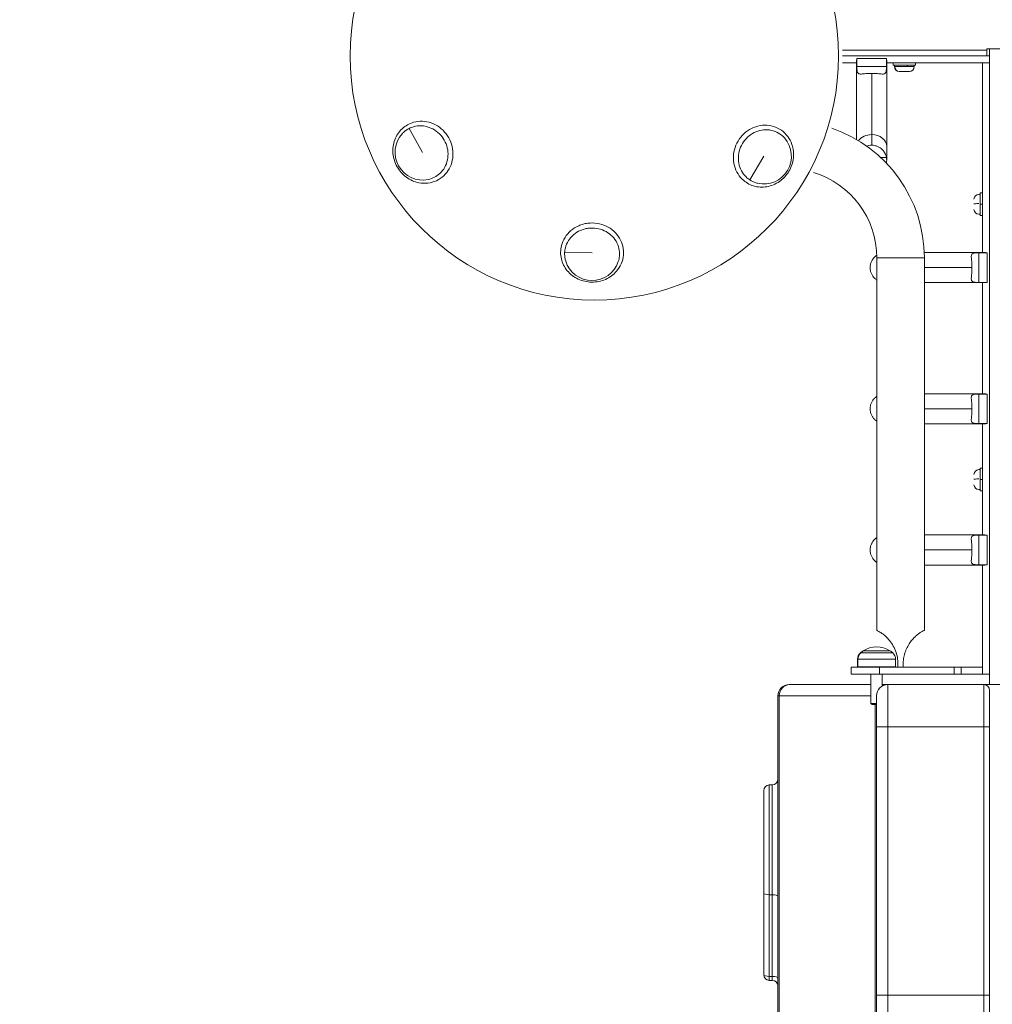
# Model space of a CAD drawing. Units: millimetres. Extents: x 8714 to 23312, y 3904 to 18989.
# Drawn here: x 14069 to 14759, y 7427 to 8125 of the extents above; entities that cross this region are included whole.
import ezdxf

# ---------------------------------------------------------------- set-up
doc = ezdxf.new("R2010")
doc.units = ezdxf.units.MM
doc.styles.get("Standard").update_dxf_attribs({"font": 'arial.ttf'})
doc.dimstyles.new('ISO-25', dxfattribs={"dimtxt": 2.5, "dimasz": 2.5, "dimexe": 1.25, "dimexo": 0.625, "dimtad": 1, "dimtxsty": 'Standard', "dimcen": 2.5, "dimadec": 0, "dimazin": 0, "dimtfac": 1, "dimtmove": 0, "dimatfit": 3, "dimfxl": 1, "dimarcsym": 0})

# ---------------------------------------------------------------- blocks, each defined once
blk = doc.blocks.new('*D19')
at = {"color": 0, "lineweight": -2, "transparency": 16777216}
for p, q in [((9049.17, 18544.14), (8927.92, 18544.14)), ((8929.17, 18424.14), (8929.17, 4024.22)), ((9049.17, 3904.22), (8927.92, 3904.22))]:
    blk.add_line(p, q, dxfattribs=at)
at = {"color": 0, "transparency": 16777216}
for points in [[(8909.17, 18424.14), (8949.17, 18424.14), (8929.17, 18544.14)], [(8909.17, 4024.22), (8949.17, 4024.22), (8929.17, 3904.22)]]:
    blk.add_solid(points, dxfattribs=at)
at = {"layer": 'Defpoints', "color": 0, "transparency": 16777216}
for p in [(14719.06, 18544.14), (8929.17, 3904.22), (14664.12, 3904.22)]:
    blk.add_point(p, dxfattribs=at)
at = {"color": 0, "transparency": 16777216, "insert": (8812.58, 11224.18), "char_height": 150, "attachment_point": 5, "rotation": 90}
blk.add_mtext('1465', dxfattribs=at)

msp = doc.modelspace()

# ---------------------------------------------------------------- linework, layer by layer
at = {"color": 0, "linetype": 'Continuous', "lineweight": 0}
for p, q in [((14652.337, 8103.203), (14754.503, 8103.203)), ((14756.503, 8099.203), (14652.382, 8099.203)), ((14662.557, 8097.44), (14683.478, 8097.44)), ((14662.557, 8091.562), (14662.557, 8097.44)), ((14683.478, 8097.44), (14683.478, 8091.562)), ((14754.503, 8103.203), (14754.503, 8104.203)), ((14754.503, 8104.203), (15358.503, 8104.203)), ((14754.503, 8099.203), (14754.503, 8103.203)), ((14756.503, 8099.203), (14756.503, 8104.203)), ((14756.503, 8094.203), (14756.503, 8099.203)), ((14652.311, 8094.203), (14662.367, 8094.203)), ((14662.367, 8039.823), (14662.367, 8095.822)), ((14662.557, 8091.562), (14683.478, 8091.562)), ((14683.667, 8034.836), (14683.667, 8095.822)), ((14683.667, 8094.203), (14756.503, 8094.203)), ((14688.162, 8094.203), (14688.162, 8092.603)), ((14704.162, 8092.603), (14688.162, 8092.603)), ((14689.162, 8091.553), (14689.162, 8092.603)), ((14689.162, 8091.553), (14689.446, 8091.553)), ((14689.446, 8091.553), (14698.136, 8091.553)), ((14698.136, 8092.603), (14698.136, 8091.553)), ((14698.136, 8091.553), (14703.162, 8091.553)), ((14703.162, 8091.553), (14703.162, 8092.603)), ((14704.162, 8094.203), (14704.162, 8092.603)), ((14751.503, 8094.203), (14756.503, 8094.203)), ((14751.503, 8094.203), (14751.503, 7959.853)), ((14756.503, 7661.203), (14756.503, 8094.203)), ((14673.017, 8086.804), (14673.017, 8043.452)), ((14692.66, 8088.203), (14692.512, 8088.203)), ((14699.812, 8088.203), (14692.66, 8088.203)), ((14345.317, 8047.761), (14354.852, 8030.803)), ((14673.017, 8043.452), (14673.017, 8035.937)), ((14683.667, 8025.287), (14683.667, 8034.836)), ((14586.646, 8011.314), (14596.565, 8028.051)), ((14683.478, 8027.287), (14679.283, 8027.287)), ((14683.357, 8023.287), (14683.478, 8023.287)), ((14748.853, 8001.1), (14749.903, 8001.1)), ((14749.903, 7994.1), (14749.903, 8002.1)), ((14751.503, 8002.1), (14749.903, 8002.1)), ((14749.903, 7986.1), (14749.903, 7994.1)), ((14749.903, 7994.1), (14751.503, 7994.1)), ((14749.903, 7987.114), (14748.853, 7987.114)), ((14748.853, 7987.1), (14749.903, 7987.1)), ((14751.503, 7986.1), (14749.903, 7986.1)), ((14455.46, 7959.872), (14474.914, 7959.651)), ((14710.284, 7959.853), (14753.121, 7959.853)), ((14748.861, 7959.664), (14748.861, 7938.743)), ((14748.861, 7959.664), (14754.739, 7959.664)), ((14754.739, 7959.664), (14754.739, 7938.743)), ((14710.353, 7956.203), (14676.653, 7956.203)), ((14676.653, 7692.287), (14676.653, 7956.203)), ((14710.353, 7956.203), (14710.353, 7692.287)), ((14710.353, 7692.287), (14710.353, 7956.203)), ((14744.103, 7949.203), (14710.353, 7949.203)), ((14710.353, 7938.553), (14753.121, 7938.553)), ((14754.739, 7938.743), (14748.861, 7938.743)), ((14751.503, 7938.553), (14751.503, 7859.853)), ((14710.353, 7859.853), (14753.121, 7859.853)), ((14748.861, 7859.664), (14748.861, 7838.743)), ((14748.861, 7859.664), (14754.739, 7859.664)), ((14754.739, 7859.664), (14754.739, 7838.743)), ((14744.103, 7849.203), (14710.353, 7849.203)), ((14710.353, 7838.553), (14753.121, 7838.553)), ((14754.739, 7838.743), (14748.861, 7838.743)), ((14751.503, 7838.553), (14751.503, 7759.853)), ((14748.853, 7806.1), (14749.903, 7806.1)), ((14749.903, 7799.1), (14749.903, 7807.1)), ((14751.503, 7807.1), (14749.903, 7807.1)), ((14749.903, 7791.1), (14749.903, 7799.1)), ((14749.903, 7799.1), (14751.503, 7799.1)), ((14749.903, 7792.114), (14748.853, 7792.114)), ((14748.853, 7792.1), (14749.903, 7792.1)), ((14751.503, 7791.1), (14749.903, 7791.1)), ((14710.353, 7759.853), (14753.121, 7759.853)), ((14748.861, 7759.664), (14748.861, 7738.743)), ((14748.861, 7759.664), (14754.739, 7759.664)), ((14754.739, 7759.664), (14754.739, 7738.743)), ((14744.103, 7749.203), (14710.353, 7749.203)), ((14710.353, 7738.553), (14753.121, 7738.553)), ((14754.739, 7738.743), (14748.861, 7738.743)), ((14751.503, 7738.553), (14751.503, 7661.203)), ((14665.095, 7676.374), (14665.352, 7676.374)), ((14665.352, 7676.374), (14687.91, 7676.374)), ((14680.997, 7677.801), (14667.003, 7677.801)), ((14667.217, 7677.801), (14667.003, 7677.801)), ((14686.003, 7677.801), (14667.217, 7677.801)), ((14686.003, 7677.801), (14680.997, 7677.801)), ((14658.503, 7666.203), (14678.503, 7666.203)), ((14658.503, 7666.203), (14658.503, 7661.203)), ((14663.311, 7671.824), (14663.006, 7671.824)), ((14663.006, 7666.453), (14663.006, 7671.824)), ((14663.006, 7666.453), (14663.311, 7666.453)), ((14689.999, 7671.824), (14663.311, 7671.824)), ((14663.311, 7671.824), (14663.311, 7666.453)), ((14663.311, 7666.453), (14689.999, 7666.453)), ((14731.503, 7666.203), (14678.503, 7666.203)), ((14678.503, 7661.203), (14678.503, 7666.203)), ((14689.999, 7666.453), (14689.999, 7671.824)), ((14691.665, 7668.259), (14691.665, 7666.203)), ((14691.665, 7666.203), (14695.34, 7666.203)), ((14695.34, 7666.203), (14695.34, 7668.259)), ((14731.503, 7666.203), (14736.503, 7666.203)), ((14731.503, 7666.203), (14731.503, 7661.203)), ((14736.503, 7666.203), (14751.503, 7666.203)), ((14736.503, 7661.203), (14736.503, 7666.203)), ((14751.503, 7666.203), (14751.503, 7661.203)), ((14678.503, 7661.203), (14658.503, 7661.203)), ((14672.503, 7661.203), (14672.503, 7640.567)), ((14678.503, 7661.203), (14731.503, 7661.203)), ((14680.503, 7661.203), (14680.503, 7652.771)), ((14736.503, 7661.203), (14731.503, 7661.203)), ((14751.503, 7661.203), (14736.503, 7661.203)), ((14751.503, 7661.203), (14756.503, 7661.203)), ((14756.503, 7653.843), (14756.503, 7661.203)), ((14615.118, 7653.843), (14614.503, 7653.843)), ((14615.118, 7653.843), (14672.503, 7653.843)), ((14680.503, 7653.843), (14683.066, 7653.843)), ((14683.066, 7653.843), (14684.503, 7653.843)), ((14684.503, 7623.843), (14684.503, 7653.843)), ((14684.503, 7653.843), (14752.503, 7653.843)), ((14752.503, 7653.843), (14752.503, 7623.843)), ((14796.503, 7653.843), (14752.503, 7653.843)), ((14606.503, 7345.257), (14606.503, 7645.843)), ((14606.503, 7645.843), (14607.529, 7645.843)), ((14672.503, 7645.843), (14607.529, 7645.843)), ((14607.529, 7645.843), (14607.529, 7346.249)), ((14676.503, 7645.843), (14676.503, 7623.843)), ((14756.503, 7623.843), (14756.503, 7649.843)), ((14672.503, 7640.567), (14676.503, 7640.567)), ((14673.269, 7639.8), (14672.503, 7640.567)), ((14676.503, 7639.8), (14673.269, 7639.8)), ((14675.476, 7377.633), (14675.476, 7639.8)), ((14676.503, 7433.843), (14676.503, 7623.843)), ((14676.503, 7623.843), (14684.503, 7623.843)), ((14752.503, 7623.843), (14684.503, 7623.843)), ((14684.503, 7623.843), (14684.503, 7433.843)), ((14756.503, 7623.843), (14752.503, 7623.843)), ((14752.503, 7433.843), (14752.503, 7623.843)), ((14756.503, 7623.843), (14756.503, 7433.843)), ((14600.503, 7504.987), (14600.503, 7582.8)), ((14602.503, 7582.8), (14600.503, 7582.8)), ((14602.503, 7582.8), (14602.503, 7504.987)), ((14596.503, 7578.8), (14596.503, 7506.198)), ((14596.503, 7448.361), (14596.503, 7506.198)), ((14600.503, 7504.987), (14602.503, 7504.987)), ((14600.503, 7504.987), (14600.503, 7447.15)), ((14602.503, 7447.15), (14602.503, 7504.987)), ((14600.503, 7447.15), (14602.503, 7447.15)), ((14600.503, 7444.361), (14600.503, 7447.15)), ((14602.503, 7444.361), (14600.503, 7444.361)), ((14602.503, 7447.15), (14602.503, 7444.361)), ((14676.503, 7433.843), (14676.503, 7411.843)), ((14676.503, 7433.843), (14684.503, 7433.843)), ((14684.503, 7433.843), (14752.503, 7433.843)), ((14684.503, 7403.843), (14684.503, 7433.843)), ((14756.503, 7433.843), (14752.503, 7433.843)), ((14752.503, 7433.843), (14752.503, 7403.843)), ((14756.503, 7407.843), (14756.503, 7433.843))]:
    msp.add_line(p, q, dxfattribs=at)
msp.add_circle((14476.503, 8099.203), 173.003, dxfattribs=at)
for centre, radius, start, end in [((14692.512, 8091.553), 3.35, 180, 270), ((14699.812, 8091.553), 3.35, 270, 0), ((14476.496, 8099.201), 136.034, 201.500013, 201.500567), ((14354.852, 8030.803), 19.575, 137.161712, 281.532194), ((14613.503, 7956.203), 96.85, 0, 71.191332), ((14596.565, 8028.051), 19.575, 257.162486, 41.530677), ((14476.502, 8099.203), 131.041, 216.430574, 216.4313), ((14673.017, 8025.287), 10.65, 349.17596, 10.82404), ((14476.502, 8099.203), 136.041, 217.194956, 217.197645), ((14476.497, 8099.208), 136.049, 321.499989, 321.50057), ((14613.503, 7956.203), 63.15, 0, 73.156198), ((14613.503, 7956.203), 63.15, 0, 73.156198), ((14748.853, 7997.75), 3.35, 90, 180), ((14748.853, 7990.45), 3.35, 180, 270), ((14476.507, 8099.237), 136.075, 261.499967, 261.500568), ((14474.914, 7959.651), 19.575, 197.162275, 341.530674), ((14748.853, 7802.75), 3.35, 90, 180), ((14748.853, 7795.45), 3.35, 180, 270), ((14676.503, 7663.104), 17.5, 57.121648, 122.878352), ((14669.006, 7671.824), 6, 130.683803, 180), ((14676.503, 7663.104), 17.5, 122.878352, 130.683803), ((14676.503, 7663.104), 17.5, 49.316197, 57.121648), ((14683.999, 7671.824), 6, 0, 49.316197), ((14663.256, 7666.453), 0.25, 180, 270), ((14689.749, 7666.453), 0.25, 270, 0), ((14614.503, 7645.843), 8, 90, 180), ((14684.503, 7645.843), 8, 90, 180), ((14752.503, 7649.843), 4, 0, 90), ((14600.503, 7578.8), 4, 90, 180), ((14602.503, 7586.8), 4, 270, 0), ((14600.503, 7448.361), 4, 180, 270), ((14602.503, 7440.361), 4, 0, 90)]:
    msp.add_arc(centre, radius, start, end, dxfattribs=at)
at = {"color": 0, "linetype": 'Continuous', "lineweight": 0, "extrusion": (0, 0, -1)}
for centre, major_axis, ratio, start_param, end_param in [((14673.017, 8095.822), (-10.65, 0), 0.809017, 0, 0.1889151), ((14673.017, 8095.822), (10.65, 0), 0.809017, -0.1889151, 0), ((14476.502, 8099.204), (120.11, -52.398), 0.0000009, 0, 0.0000035), ((14673.017, 8034.836), (10.65, 0), 0.809017, -2.6340985, -1.5707963), ((14673.017, 8034.836), (10.65, 0), 0.809017, -1.5707963, 0), ((14476.504, 8099.19), (14.675, -130.203), 0.0000006, 0, 0.0000025), ((14753.121, 7949.203), (0, 10.65), 0.809017, 0, 0.1889151), ((14753.121, 7949.203), (0, -10.65), 0.809017, -0.1889151, 0), ((14753.121, 7849.203), (0, 10.65), 0.809017, 0, 0.1889151), ((14753.121, 7849.203), (0, -10.65), 0.809017, -0.1889151, 0), ((14753.121, 7749.203), (0, 10.65), 0.809017, 0, 0.1889151), ((14753.121, 7749.203), (0, -10.65), 0.809017, -0.1889151, 0), ((14600.503, 7448.361), (-4, 0), 0.302743, -1.5707963, 0), ((14602.503, 7445.939), (4, 0), 0.302743, -1.5707963, 0)]:
    msp.add_ellipse(centre, major_axis=major_axis, ratio=ratio, start_param=start_param, end_param=end_param, dxfattribs=at)
at = {"color": 0, "linetype": 'Continuous', "lineweight": 0}
for centre, major_axis, ratio, start_param, end_param in [((14692.66, 8091.553), (0, -3.35), 0.9594035, -1.5707963, 0), ((14561.507, 8048.827), (16.034, -11.415), 0.0000017, 0, 0.0000067), ((14561.507, 8048.828), (17.694, -8.621), 0.0000042, 0, 0.0000167), ((14748.853, 7994.328), (-3.35, 0), 0.062404, -1.5707963, 0), ((14748.853, 7799.328), (-3.35, 0), 0.062404, -1.5707963, 0), ((14669.175, 7671.824), (0, -6), 0.9774217, -2.4315263, -1.5707963), ((14676.503, 7663.104), (0, -17.5), 0.9774217, -2.5677572, -2.4315263), ((14663.555, 7666.453), (0, -0.25), 0.9774217, -1.5707963, 0), ((14615.118, 7645.843), (0, 8), 0.9486833, 0, 1.5707963), ((14683.066, 7645.843), (0, 8), 0.9486833, 0, 0.344496), ((14600.503, 7506.198), (-4, 0), 0.302743, 0, 1.5707963), ((14602.503, 7503.776), (4, 0), 0.302743, 0, 1.5707963)]:
    msp.add_ellipse(centre, major_axis=major_axis, ratio=ratio, start_param=start_param, end_param=end_param, dxfattribs=at)
for points, knots in [([(14673.017, 8086.804), (14672.285, 8086.804), (14671.543, 8086.784), (14670.108, 8086.71), (14669.413, 8086.657), (14668.126, 8086.543), (14667.532, 8086.482), (14666.476, 8086.383), (14666.015, 8086.345), (14665.158, 8086.31), (14664.735, 8086.32), (14664.048, 8086.434), (14663.781, 8086.54), (14663.114, 8086.995), (14662.866, 8087.574), (14662.592, 8089.26), (14662.557, 8090.365), (14662.557, 8091.562)], [-2.6238973, -2.6238973, -2.6238973, -2.6238973, -2.4041351, -2.4041351, -2.1843729, -2.1843729, -1.9646108, -1.9646108, -1.7448486, -1.7448486, -1.4830424, -1.4830424, -1.2212361, -1.2212361, -0.6106181, -0.6106181, 0, 0, 0, 0]), ([(14683.478, 8091.562), (14683.478, 8090.365), (14683.442, 8089.26), (14683.168, 8087.574), (14682.92, 8086.995), (14682.253, 8086.54), (14681.986, 8086.434), (14681.299, 8086.32), (14680.876, 8086.31), (14680.019, 8086.345), (14679.558, 8086.383), (14678.503, 8086.482), (14677.908, 8086.543), (14676.621, 8086.657), (14675.926, 8086.71), (14674.491, 8086.784), (14673.75, 8086.804), (14673.017, 8086.804)], [0, 0, 0, 0, 0.6106181, 0.6106181, 1.2212361, 1.2212361, 1.4830424, 1.4830424, 1.7448486, 1.7448486, 1.9646108, 1.9646108, 2.1843729, 2.1843729, 2.4041351, 2.4041351, 2.6238973, 2.6238973, 2.6238973, 2.6238973]), ([(14336.779, 8020.641), (14338.414, 8017.733), (14342.933, 8012.616), (14351.085, 8009.038), (14360.753, 8008.658), (14368.676, 8012.317), (14375.246, 8020.722), (14377.572, 8031.788), (14373.345, 8042.606), (14365.351, 8050.451), (14356.839, 8053.466), (14347.304, 8052.335), (14339.836, 8048.143), (14334.439, 8040.003), (14333.123, 8030.066), (14335.144, 8023.549), (14336.779, 8020.641)], [-11.6000493, -11.6000493, -11.6000493, -11.6000493, -10.7714744, -9.9428994, -9.3905161, -8.2857495, -7.7333662, -6.6285996, -5.523833, -4.9714497, -3.8666831, -3.3142998, -2.4857249, -1.6571499, -0.828575, 0, 0, 0, 0]), ([(14345.317, 8047.758), (14346.331, 8048.276), (14349.104, 8049.366), (14355.811, 8050.16), (14363.244, 8047.525), (14370.224, 8040.673), (14373.916, 8031.227), (14371.888, 8021.562), (14366.459, 8014.614), (14361.875, 8012.267), (14358.765, 8011.625)], [2.9698116, 2.9698116, 2.9698116, 2.9698116, 3.3142998, 3.8666831, 4.9714497, 5.523833, 6.6285996, 7.7333662, 8.2857495, 9.2421794, 9.2421794, 9.2421794, 9.2421794]), ([(14614.402, 8017.48), (14616.102, 8020.35), (14617.184, 8023.582), (14617.545, 8026.861), (14617.907, 8030.14), (14617.548, 8033.467), (14616.497, 8036.503), (14615.096, 8040.551), (14612.463, 8044.082), (14609.05, 8046.493), (14607.343, 8047.699), (14605.441, 8048.626), (14603.435, 8049.238), (14601.429, 8049.851), (14599.319, 8050.15), (14597.196, 8050.118), (14595.073, 8050.086), (14592.937, 8049.722), (14590.882, 8049.046), (14588.826, 8048.371), (14586.852, 8047.384), (14585.051, 8046.122), (14581.449, 8043.599), (14578.543, 8039.979), (14576.836, 8035.88), (14575.983, 8033.83), (14575.43, 8031.661), (14575.189, 8029.473), (14574.949, 8027.285), (14575.021, 8025.078), (14575.415, 8022.953), (14576.203, 8018.702), (14578.276, 8014.776), (14581.275, 8011.848), (14583.523, 8009.652), (14586.293, 8008.016), (14589.3, 8007.096), (14592.308, 8006.177), (14595.553, 8005.974), (14598.721, 8006.511), (14601.889, 8007.048), (14604.979, 8008.325), (14607.682, 8010.216), (14610.385, 8012.107), (14612.701, 8014.61), (14614.402, 8017.48)], [-11.6000517, -11.6000517, -11.6000517, -11.6000517, -10.7714766, -10.7714766, -10.7714766, -9.9429015, -9.9429015, -9.9429015, -8.8381346, -8.8381346, -8.8381346, -8.2857512, -8.2857512, -8.2857512, -7.7333678, -7.7333678, -7.7333678, -7.1809844, -7.1809844, -7.1809844, -6.628601, -6.628601, -6.628601, -5.5238342, -5.5238342, -5.5238342, -4.9714507, -4.9714507, -4.9714507, -4.4190673, -4.4190673, -4.4190673, -3.3143005, -3.3143005, -3.3143005, -2.4857254, -2.4857254, -2.4857254, -1.6571502, -1.6571502, -1.6571502, -0.8285751, -0.8285751, -0.8285751, 0, 0, 0, 0]), ([(14340.498, 8044.113), (14340.786, 8044.424), (14342.22, 8045.863), (14343.892, 8047.03), (14345.317, 8047.758)], [2.35783749, 2.35783749, 2.35783749, 2.35783749, 2.48572486, 2.96974144, 2.96974144, 2.96974144, 2.96974144]), ([(14586.644, 8011.314), (14585.688, 8011.933), (14581.922, 8014.933), (14578.643, 8021.146), (14578.391, 8028.855), (14580.325, 8036.432), (14585.4, 8042.755), (14592.297, 8046.205), (14597.894, 8047.16), (14603.423, 8046.377), (14607.961, 8044.167), (14610.327, 8042.034), (14611.216, 8041.028)], [2.969742, 2.969742, 2.969742, 2.969742, 3.3143005, 4.4190673, 4.9714507, 5.5238342, 6.628601, 7.1809844, 7.7333678, 8.2857512, 8.8381346, 9.2422774, 9.2422774, 9.2422774, 9.2422774]), ([(14669.391, 8035.301), (14669.852, 8035.468), (14670.333, 8035.606), (14671.543, 8035.86), (14672.285, 8035.937), (14673.017, 8035.937)], [-5.24779451, -5.24779451, -5.24779451, -5.24779451, -5.09711851, -5.09711851, -4.87735635, -4.87735635, -4.87735635, -4.87735635]), ([(14673.017, 8035.937), (14673.75, 8035.937), (14674.491, 8035.86), (14675.926, 8035.558), (14676.621, 8035.334), (14677.908, 8034.774), (14678.503, 8034.438), (14679.558, 8033.716), (14680.019, 8033.33), (14680.876, 8032.504), (14681.299, 8032.008), (14681.986, 8031.06), (14682.253, 8030.608), (14682.92, 8029.333), (14683.168, 8028.552), (14683.442, 8027.529), (14683.478, 8027.287), (14683.478, 8027.287)], [-7.8716918, -7.8716918, -7.8716918, -7.8716918, -7.6519296, -7.6519296, -7.4321675, -7.4321675, -7.2124053, -7.2124053, -6.9926431, -6.9926431, -6.7308369, -6.7308369, -6.4690306, -6.4690306, -5.8584126, -5.8584126, -5.2477945, -5.2477945, -5.2477945, -5.2477945]), ([(14592.215, 8008.966), (14591.801, 8009.06), (14589.838, 8009.582), (14587.988, 8010.445), (14586.645, 8011.314)], [2.35790359, 2.35790359, 2.35790359, 2.35790359, 2.48572537, 2.96968712, 2.96968712, 2.96968712, 2.96968712]), ([(14474.678, 7938.918), (14478.014, 7938.88), (14484.692, 7940.238), (14493.699, 7946.818), (14497.616, 7955.92), (14497.021, 7964.361), (14494.634, 7970.291), (14490.485, 7975.295), (14483.114, 7980.16), (14475.089, 7981.399), (14468.548, 7980.059), (14464.382, 7978.575), (14457.816, 7974.486), (14452.502, 7966.035), (14452.395, 7955.312), (14456.734, 7946.575), (14464.69, 7940.463), (14471.342, 7938.956), (14474.678, 7938.918)], [-11.6000506, -11.6000506, -11.6000506, -11.6000506, -10.7714756, -9.9429005, -8.8381338, -8.2857504, -7.7333671, -7.1809837, -6.6286003, -5.5238336, -5.2476419, -4.9714503, -4.4190669, -3.3143002, -2.4857251, -1.6571501, -0.828575, 0, 0, 0, 0]), ([(14455.459, 7959.874), (14455.517, 7961.012), (14456.232, 7965.774), (14459.971, 7971.717), (14465.707, 7975.286), (14469.344, 7976.582), (14475.057, 7977.751), (14482.064, 7976.67), (14488.502, 7972.423), (14492.127, 7968.053), (14494.214, 7962.874), (14494.569, 7957.839), (14493.905, 7954.723), (14493.478, 7953.45)], [2.9697418, 2.9697418, 2.9697418, 2.9697418, 3.3143002, 4.4190669, 4.9714503, 5.2476419, 5.5238336, 6.6286003, 7.1809837, 7.7333671, 8.2857504, 8.8381338, 9.2422729, 9.2422729, 9.2422729, 9.2422729]), ([(14456.211, 7953.874), (14456.085, 7954.28), (14455.556, 7956.241), (14455.378, 7958.275), (14455.459, 7959.873)], [2.35794444, 2.35794444, 2.35794444, 2.35794444, 2.48572513, 2.96964948, 2.96964948, 2.96964948, 2.96964948]), ([(14676.653, 7940.36), (14676.55, 7940.429), (14676.445, 7940.501), (14675.865, 7940.922), (14675.37, 7941.345), (14674.544, 7942.201), (14674.158, 7942.662), (14673.435, 7943.718), (14673.1, 7944.313), (14672.54, 7945.6), (14672.315, 7946.294), (14672.013, 7947.73), (14671.936, 7948.471), (14671.936, 7949.203), (14671.936, 7949.936), (14672.013, 7950.677), (14672.315, 7952.113), (14672.54, 7952.807), (14673.1, 7954.094), (14673.435, 7954.689), (14674.158, 7955.745), (14674.544, 7956.206), (14675.37, 7957.062), (14675.865, 7957.485), (14676.436, 7957.899), (14676.532, 7957.966), (14676.626, 7958.029)], [-1.1990963, -1.1990963, -1.1990963, -1.1990963, -1.1408549, -1.1408549, -0.8790486, -0.8790486, -0.6592865, -0.6592865, -0.4395243, -0.4395243, -0.2197622, -0.2197622, 0, 0, 0, 0.2197622, 0.2197622, 0.4395243, 0.4395243, 0.6592865, 0.6592865, 0.8790486, 0.8790486, 1.1408549, 1.1408549, 1.1941218, 1.1941218, 1.1941218, 1.1941218]), ([(14744.103, 7949.203), (14744.103, 7949.936), (14744.083, 7950.677), (14744.009, 7952.113), (14743.956, 7952.807), (14743.842, 7954.094), (14743.781, 7954.689), (14743.682, 7955.745), (14743.644, 7956.206), (14743.609, 7957.062), (14743.619, 7957.485), (14743.733, 7958.173), (14743.839, 7958.439), (14744.294, 7959.106), (14744.873, 7959.354), (14746.559, 7959.628), (14747.664, 7959.664), (14748.861, 7959.664)], [-2.6238973, -2.6238973, -2.6238973, -2.6238973, -2.4041351, -2.4041351, -2.1843729, -2.1843729, -1.9646108, -1.9646108, -1.7448486, -1.7448486, -1.4830424, -1.4830424, -1.2212361, -1.2212361, -0.6106181, -0.6106181, 0, 0, 0, 0]), ([(14748.861, 7938.743), (14747.664, 7938.743), (14746.559, 7938.779), (14744.873, 7939.053), (14744.294, 7939.301), (14743.839, 7939.967), (14743.733, 7940.234), (14743.619, 7940.922), (14743.609, 7941.345), (14743.644, 7942.201), (14743.682, 7942.662), (14743.781, 7943.718), (14743.842, 7944.313), (14743.956, 7945.6), (14744.009, 7946.294), (14744.083, 7947.73), (14744.103, 7948.471), (14744.103, 7949.203)], [0, 0, 0, 0, 0.6106181, 0.6106181, 1.2212361, 1.2212361, 1.4830424, 1.4830424, 1.7448486, 1.7448486, 1.9646108, 1.9646108, 2.1843729, 2.1843729, 2.4041351, 2.4041351, 2.6238973, 2.6238973, 2.6238973, 2.6238973]), ([(14676.653, 7840.36), (14676.55, 7840.429), (14676.445, 7840.501), (14675.865, 7840.922), (14675.37, 7841.345), (14674.544, 7842.201), (14674.158, 7842.662), (14673.435, 7843.718), (14673.1, 7844.313), (14672.54, 7845.6), (14672.315, 7846.294), (14672.013, 7847.73), (14671.936, 7848.471), (14671.936, 7849.203), (14671.936, 7849.936), (14672.013, 7850.677), (14672.315, 7852.113), (14672.54, 7852.807), (14673.1, 7854.094), (14673.435, 7854.689), (14674.158, 7855.745), (14674.544, 7856.206), (14675.37, 7857.062), (14675.865, 7857.485), (14676.445, 7857.905), (14676.55, 7857.978), (14676.653, 7858.047)], [-1.1990963, -1.1990963, -1.1990963, -1.1990963, -1.1408549, -1.1408549, -0.8790486, -0.8790486, -0.6592865, -0.6592865, -0.4395243, -0.4395243, -0.2197622, -0.2197622, 0, 0, 0, 0.2197622, 0.2197622, 0.4395243, 0.4395243, 0.6592865, 0.6592865, 0.8790486, 0.8790486, 1.1408549, 1.1408549, 1.1990963, 1.1990963, 1.1990963, 1.1990963]), ([(14744.103, 7849.203), (14744.103, 7849.936), (14744.083, 7850.677), (14744.009, 7852.113), (14743.956, 7852.807), (14743.842, 7854.094), (14743.781, 7854.689), (14743.682, 7855.745), (14743.644, 7856.206), (14743.609, 7857.062), (14743.619, 7857.485), (14743.733, 7858.173), (14743.839, 7858.439), (14744.294, 7859.106), (14744.873, 7859.354), (14746.559, 7859.628), (14747.664, 7859.664), (14748.861, 7859.664)], [-2.6238973, -2.6238973, -2.6238973, -2.6238973, -2.4041351, -2.4041351, -2.1843729, -2.1843729, -1.9646108, -1.9646108, -1.7448486, -1.7448486, -1.4830424, -1.4830424, -1.2212361, -1.2212361, -0.6106181, -0.6106181, 0, 0, 0, 0]), ([(14748.861, 7838.743), (14747.664, 7838.743), (14746.559, 7838.779), (14744.873, 7839.053), (14744.294, 7839.301), (14743.839, 7839.967), (14743.733, 7840.234), (14743.619, 7840.922), (14743.609, 7841.345), (14743.644, 7842.201), (14743.682, 7842.662), (14743.781, 7843.718), (14743.842, 7844.313), (14743.956, 7845.6), (14744.009, 7846.294), (14744.083, 7847.73), (14744.103, 7848.471), (14744.103, 7849.203)], [0, 0, 0, 0, 0.6106181, 0.6106181, 1.2212361, 1.2212361, 1.4830424, 1.4830424, 1.7448486, 1.7448486, 1.9646108, 1.9646108, 2.1843729, 2.1843729, 2.4041351, 2.4041351, 2.6238973, 2.6238973, 2.6238973, 2.6238973]), ([(14676.653, 7740.36), (14676.55, 7740.429), (14676.445, 7740.501), (14675.865, 7740.922), (14675.37, 7741.345), (14674.544, 7742.201), (14674.158, 7742.662), (14673.435, 7743.718), (14673.1, 7744.313), (14672.54, 7745.6), (14672.315, 7746.294), (14672.013, 7747.73), (14671.936, 7748.471), (14671.936, 7749.203), (14671.936, 7749.936), (14672.013, 7750.677), (14672.315, 7752.113), (14672.54, 7752.807), (14673.1, 7754.094), (14673.435, 7754.689), (14674.158, 7755.745), (14674.544, 7756.206), (14675.37, 7757.062), (14675.865, 7757.485), (14676.445, 7757.905), (14676.55, 7757.978), (14676.653, 7758.047)], [-1.1990963, -1.1990963, -1.1990963, -1.1990963, -1.1408549, -1.1408549, -0.8790486, -0.8790486, -0.6592865, -0.6592865, -0.4395243, -0.4395243, -0.2197622, -0.2197622, 0, 0, 0, 0.2197622, 0.2197622, 0.4395243, 0.4395243, 0.6592865, 0.6592865, 0.8790486, 0.8790486, 1.1408549, 1.1408549, 1.1990963, 1.1990963, 1.1990963, 1.1990963]), ([(14744.103, 7749.203), (14744.103, 7749.936), (14744.083, 7750.677), (14744.009, 7752.113), (14743.956, 7752.807), (14743.842, 7754.094), (14743.781, 7754.689), (14743.682, 7755.745), (14743.644, 7756.206), (14743.609, 7757.062), (14743.619, 7757.485), (14743.733, 7758.173), (14743.839, 7758.439), (14744.294, 7759.106), (14744.873, 7759.354), (14746.559, 7759.628), (14747.664, 7759.664), (14748.861, 7759.664)], [-2.6238973, -2.6238973, -2.6238973, -2.6238973, -2.4041351, -2.4041351, -2.1843729, -2.1843729, -1.9646108, -1.9646108, -1.7448486, -1.7448486, -1.4830424, -1.4830424, -1.2212361, -1.2212361, -0.6106181, -0.6106181, 0, 0, 0, 0]), ([(14748.861, 7738.743), (14747.664, 7738.743), (14746.559, 7738.779), (14744.873, 7739.053), (14744.294, 7739.301), (14743.839, 7739.967), (14743.733, 7740.234), (14743.619, 7740.922), (14743.609, 7741.345), (14743.644, 7742.201), (14743.682, 7742.662), (14743.781, 7743.718), (14743.842, 7744.313), (14743.956, 7745.6), (14744.009, 7746.294), (14744.083, 7747.73), (14744.103, 7748.471), (14744.103, 7749.203)], [0, 0, 0, 0, 0.6106181, 0.6106181, 1.2212361, 1.2212361, 1.4830424, 1.4830424, 1.7448486, 1.7448486, 1.9646108, 1.9646108, 2.1843729, 2.1843729, 2.4041351, 2.4041351, 2.6238973, 2.6238973, 2.6238973, 2.6238973]), ([(14676.653, 7692.287), (14676.653, 7692.287), (14676.731, 7692.249), (14677.06, 7692.085), (14677.31, 7691.958), (14677.965, 7691.604), (14678.37, 7691.376), (14679.288, 7690.818), (14679.801, 7690.486), (14681.015, 7689.63), (14681.821, 7689.011), (14683.467, 7687.555), (14684.303, 7686.717), (14686.002, 7684.778), (14686.93, 7683.533), (14688.587, 7680.814), (14689.316, 7679.34), (14690.491, 7676.266), (14690.938, 7674.663), (14691.526, 7671.441), (14691.665, 7669.822), (14691.665, 7668.259)], [-5.0059629, -5.0059629, -5.0059629, -5.0059629, -4.7269737, -4.7269737, -4.4479846, -4.4479846, -4.1689954, -4.1689954, -3.8900063, -3.8900063, -3.531025, -3.531025, -3.1720438, -3.1720438, -2.7030298, -2.7030298, -2.2340158, -2.2340158, -1.7650019, -1.7650019, -1.2959879, -1.2959879, -1.2959879, -1.2959879]), ([(14695.34, 7668.259), (14695.34, 7669.544), (14695.434, 7670.882), (14695.838, 7673.57), (14696.147, 7674.92), (14696.968, 7677.549), (14697.481, 7678.828), (14698.664, 7681.24), (14699.334, 7682.372), (14700.708, 7684.371), (14701.494, 7685.366), (14703.129, 7687.161), (14703.976, 7687.961), (14705.493, 7689.253), (14706.249, 7689.823), (14707.633, 7690.773), (14708.26, 7691.156), (14709.287, 7691.745), (14709.689, 7691.953), (14710.221, 7692.224), (14710.353, 7692.287), (14710.353, 7692.287)], [-7.4208174, -7.4208174, -7.4208174, -7.4208174, -7.0351636, -7.0351636, -6.6495098, -6.6495098, -6.263856, -6.263856, -5.8782022, -5.8782022, -5.5159251, -5.5159251, -5.1536481, -5.1536481, -4.7928382, -4.7928382, -4.4320284, -4.4320284, -4.0712185, -4.0712185, -3.7104087, -3.7104087, -3.7104087, -3.7104087])]:
    msp.add_open_spline(points, degree=3, knots=knots, dxfattribs=at)
msp.add_open_spline([(14683.478, 8023.287), (14683.478, 8023.287), (14683.472, 8023.252), (14683.457, 8023.183)], degree=3, dxfattribs=at)

# ---------------------------------------------------------------- dimensions: what is measured, and where the dimension line sits
dim = msp.add_linear_dim(base=(8929.17, 3904.22), p1=(14719.064, 18544.144), p2=(14664.121, 3904.22), angle=90, text='1465', dimstyle='ISO-25', override={"dimtxt": 150, "dimasz": 120, "dimgap": 40, "dimtad": 2, "dimfxl": 120, "dimfxlon": 1})
dim.commit()
dim.dimension.update_dxf_attribs({"geometry": '*D19', "text_midpoint": (8812.584, 11224.182)})

doc.saveas('drawing.dxf')
